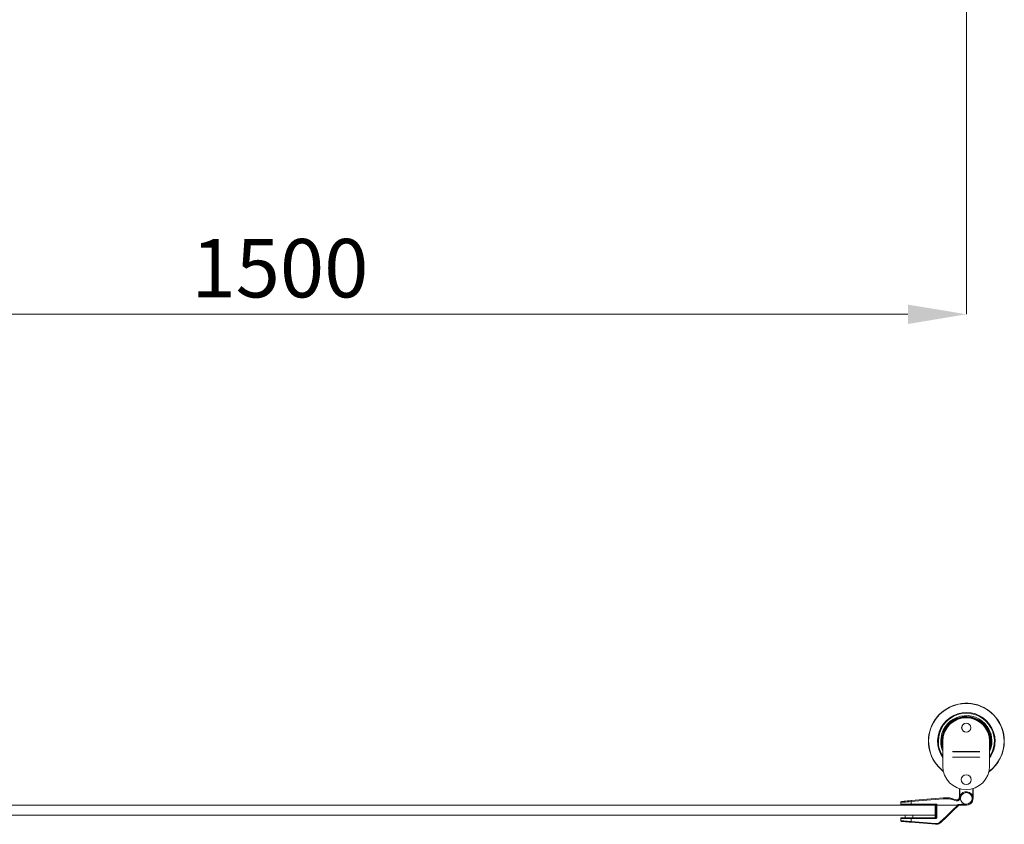
# Model space of a CAD drawing. Units: millimetres. Extents: x -45896 to -40646, y -1091 to 6334.
# Drawn here: x -43257 to -42162, y 2681 to 3575 of the extents above; entities that cross this region are included whole.
import ezdxf

# ---------------------------------------------------------------- set-up
doc = ezdxf.new("R2010")
doc.units = ezdxf.units.MM
doc.header["$LTSCALE"] = 3
doc.header["$PDSIZE"] = -1
doc.layers.get('0').update_dxf_attribs({"lineweight": 15})
doc.layers.add('COTAS', color=7, linetype='Continuous')
doc.dimstyles.new('SLDDIMSTYLE0', dxfattribs={"dimtxt": 65, "dimasz": 65, "dimexe": 0, "dimexo": 0.0625, "dimgap": 18.75, "dimtad": 1, "dimzin": 12, "dimdsep": 46, "dimtxsty": 'Standard', "dimcen": 0.09, "dimadec": 0, "dimazin": 0, "dimtfac": 1, "dimtofl": 0, "dimtmove": 0, "dimatfit": 3, "dimfxl": 0, "dimtolj": 1, "dimtzin": 12, "dimlwd": 15, "dimlwe": 0, "dimarcsym": 0})

# ---------------------------------------------------------------- blocks, each defined once
blk = doc.blocks.new('*D18')
at = {"layer": 'COTAS', "color": 0, "lineweight": 0}
for p, q in [((-43704.1, 3703.2), (-43704.1, 3247.8)), ((-42204.1, 3703.2), (-42204.1, 3247.8))]:
    blk.add_line(p, q, dxfattribs=at)
at = {"layer": 'COTAS', "color": 0, "lineweight": 15}
blk.add_line((-43639.1, 3247.8), (-42269.1, 3247.8), dxfattribs=at)
at = {"layer": 'COTAS', "color": 0}
for points in [[(-43639.1, 3258.6), (-43639.1, 3237), (-43704.1, 3247.8)], [(-42269.1, 3258.6), (-42269.1, 3237), (-42204.1, 3247.8)]]:
    blk.add_solid(points, dxfattribs=at)
at = {"layer": 'Defpoints', "color": 0}
for p in [(-43704.1, 3703.3), (-42204.1, 3703.3), (-42204.1, 3247.8)]:
    blk.add_point(p, dxfattribs=at)
at = {"layer": 'COTAS', "color": 0, "insert": (-42967.8, 3299.1), "char_height": 65, "attachment_point": 5}
blk.add_mtext('\\A1;1500', dxfattribs=at)

msp = doc.modelspace()

# ---------------------------------------------------------------- linework, layer by layer
at = {"linetype": 'Continuous', "lineweight": 15}
for p, q in [((-42230.38, 2773.04), (-42230.38, 2745.24)), ((-42178.18, 2745.24), (-42178.18, 2773.04)), ((-42189.08, 2761.54), (-42219.48, 2761.54)), ((-42219.08, 2761.34), (-42189.08, 2761.34)), ((-42219.48, 2755.34), (-42189.08, 2755.34)), ((-42189.08, 2755.34), (-42219.08, 2755.34)), ((-42211.621, 2710.789), (-42211.621, 2720.194)), ((-42211.621, 2710.79), (-42211.621, 2720.193)), ((-42211.421, 2720.136), (-42211.421, 2711.266)), ((-42196.821, 2711.285), (-42196.821, 2720.229)), ((-42196.621, 2720.289), (-42196.621, 2710.759)), ((-42196.621, 2720.289), (-42196.621, 2710.757)), ((-42211.075, 2712.204), (-42211.281, 2711.627))]:
    msp.add_line(p, q, dxfattribs=at)
at = {"color": 7, "linetype": 'Continuous', "lineweight": 15}
for p, q in [((-42265.6, 2705.891), (-42265.6, 2702.894)), ((-42238.621, 2701.894), (-43669.419, 2701.908)), ((-42272.121, 2701.894), (-42276.121, 2701.894)), ((-42238.621, 2690.894), (-42238.621, 2701.894)), ((-42238.621, 2694.894), (-42237.621, 2694.894)), ((-42237.621, 2694.894), (-42238.621, 2694.894)), ((-42237.621, 2701.894), (-42237.621, 2701.911)), ((-42236.802, 2701.894), (-42237.621, 2701.894)), ((-42237.621, 2688.894), (-42237.621, 2701.894)), ((-42237.621, 2701.894), (-42236.802, 2701.894)), ((-42236.871, 2694.894), (-42236.621, 2694.894)), ((-42236.621, 2694.894), (-42236.871, 2694.894)), ((-42236.802, 2701.894), (-42236.803, 2688.894)), ((-42236.802, 2702.894), (-42236.802, 2701.894)), ((-42213.78, 2701.894), (-42213.189, 2702.481)), ((-42204.121, 2701.894), (-42212.371, 2701.894)), ((-42204.121, 2701.894), (-42212.371, 2701.894)), ((-42204.12, 2701.894), (-42212.37, 2701.894)), ((-42204.121, 2701.894), (-42212.37, 2701.894)), ((-42209.121, 2702.894), (-42204.121, 2702.894)), ((-42204.121, 2702.894), (-42204.121, 2701.894)), ((-42238.621, 2690.894), (-43669.42, 2690.908)), ((-42276.121, 2687.894), (-42272.121, 2687.894)), ((-42272.121, 2690.894), (-42263.8, 2690.894)), ((-42265.6, 2683.703), (-42265.6, 2686.894)), ((-42263.801, 2690.894), (-42263.801, 2687.894)), ((-42263.8, 2690.894), (-42238.621, 2690.894)), ((-42238.621, 2690.894), (-42238.621, 2687.894)), ((-42236.803, 2688.894), (-42237.621, 2688.894)), ((-42265.389, 2682.907), (-42265.379, 2682.905))]:
    msp.add_line(p, q, dxfattribs=at)
at = {"linetype": 'Continuous', "lineweight": 15, "flags": 128}
for points in [[(-42178.18, 2769.962), (-42178.178, 2769.983), (-42178.001, 2773.013)], [(-42209.89, 2714.186), (-42210.225, 2713.752), (-42210.913, 2712.574)]]:
    msp.add_lwpolyline(points, dxfattribs=at)
at = {"color": 7, "linetype": 'Continuous', "lineweight": 15, "flags": 128}
for points in [[(-42265.6, 2705.891), (-42267.903, 2705.708), (-42270.031, 2705.539), (-42271.941, 2705.387), (-42273.595, 2705.255), (-42274.959, 2705.147), (-42276.007, 2705.064), (-42276.717, 2705.007), (-42277.076, 2704.979), (-42277.121, 2704.975)], [(-42276.205, 2705.971), (-42276.205, 2705.971), (-42276.013, 2705.988), (-42275.443, 2706.036), (-42274.506, 2706.115), (-42273.223, 2706.223), (-42271.625, 2706.357), (-42269.747, 2706.515), (-42267.63, 2706.693), (-42265.324, 2706.888)], [(-42276.205, 2705.971), (-42276.205, 2705.971), (-42276.013, 2705.987), (-42275.442, 2706.035), (-42274.505, 2706.114), (-42273.223, 2706.222), (-42271.624, 2706.356), (-42269.746, 2706.515), (-42267.63, 2706.693), (-42265.323, 2706.887)], [(-42265.6, 2705.891), (-42265.607, 2706.082), (-42265.601, 2706.266), (-42265.582, 2706.436), (-42265.549, 2706.585), (-42265.506, 2706.71), (-42265.452, 2706.803), (-42265.391, 2706.863), (-42265.324, 2706.888)], [(-42229.674, 2708.897), (-42238.842, 2708.13), (-42247.905, 2707.372), (-42256.835, 2706.625), (-42265.6, 2705.891)], [(-42265.324, 2706.888), (-42256.613, 2707.621), (-42247.739, 2708.368), (-42238.732, 2709.127), (-42229.621, 2709.894)], [(-42265.323, 2706.887), (-42256.612, 2707.621), (-42247.738, 2708.368), (-42238.731, 2709.126), (-42229.621, 2709.894)], [(-42277.121, 2702.894), (-42277.076, 2702.894), (-42276.717, 2702.894), (-42276.007, 2702.894), (-42274.959, 2702.894), (-42273.595, 2702.894), (-42271.941, 2702.894), (-42270.031, 2702.894), (-42267.904, 2702.894), (-42265.6, 2702.894)], [(-42265.24, 2701.894), (-42267.546, 2701.894), (-42269.663, 2701.894), (-42271.541, 2701.894), (-42273.14, 2701.894), (-42274.422, 2701.894), (-42275.359, 2701.894), (-42275.93, 2701.894), (-42276.121, 2701.894)], [(-42265.6, 2702.894), (-42262.09, 2702.894), (-42258.55, 2702.894), (-42254.983, 2702.894), (-42251.391, 2702.894), (-42247.774, 2702.894), (-42244.136, 2702.894), (-42240.478, 2702.894), (-42236.802, 2702.894)], [(-42265.6, 2702.894), (-42265.593, 2702.699), (-42265.573, 2702.512), (-42265.539, 2702.339), (-42265.495, 2702.187), (-42265.44, 2702.063), (-42265.378, 2701.97), (-42265.31, 2701.913), (-42265.249, 2701.894)], [(-42237.621, 2701.894), (-42241.145, 2701.894), (-42244.652, 2701.894), (-42248.14, 2701.894), (-42251.608, 2701.894), (-42255.054, 2701.894), (-42258.475, 2701.894), (-42261.872, 2701.894), (-42265.24, 2701.894)], [(-42213.78, 2701.894), (-42216.675, 2701.894), (-42219.566, 2701.894), (-42222.454, 2701.894), (-42225.337, 2701.894), (-42228.214, 2701.894), (-42231.085, 2701.894), (-42233.948, 2701.894), (-42236.802, 2701.894)], [(-42236.802, 2701.894), (-42233.921, 2701.894), (-42231.03, 2701.894), (-42228.132, 2701.894), (-42225.227, 2701.894), (-42222.317, 2701.894), (-42219.401, 2701.894), (-42216.482, 2701.894), (-42213.559, 2701.894)], [(-42233.262, 2683.191), (-42226.723, 2689.398), (-42220.151, 2695.636), (-42213.559, 2701.894)], [(-42212.371, 2701.894), (-42219.133, 2695.442), (-42225.874, 2689.011), (-42232.582, 2682.612)], [(-42212.37, 2701.894), (-42219.133, 2695.442), (-42225.874, 2689.011), (-42232.581, 2682.612)], [(-42265.6, 2686.894), (-42267.904, 2686.894), (-42270.031, 2686.895), (-42271.941, 2686.895), (-42273.595, 2686.895), (-42274.959, 2686.895), (-42276.007, 2686.895), (-42276.718, 2686.895), (-42277.076, 2686.895), (-42277.121, 2686.895)], [(-42277.121, 2684.63), (-42277.076, 2684.626), (-42276.718, 2684.598), (-42276.007, 2684.54), (-42274.959, 2684.456), (-42273.595, 2684.346), (-42271.941, 2684.213), (-42270.032, 2684.06), (-42267.904, 2683.888), (-42265.6, 2683.703)], [(-42276.121, 2687.895), (-42275.93, 2687.895), (-42275.359, 2687.895), (-42274.422, 2687.895), (-42273.14, 2687.895), (-42271.541, 2687.894), (-42269.663, 2687.894), (-42267.547, 2687.894), (-42265.24, 2687.894)], [(-42265.6, 2686.894), (-42265.593, 2687.09), (-42265.573, 2687.277), (-42265.54, 2687.45), (-42265.495, 2687.602), (-42265.44, 2687.726), (-42265.378, 2687.818), (-42265.311, 2687.875), (-42265.24, 2687.894)], [(-42238.815, 2686.894), (-42242.231, 2686.894), (-42245.631, 2686.894), (-42249.013, 2686.894), (-42252.376, 2686.894), (-42255.717, 2686.894), (-42259.036, 2686.894), (-42262.331, 2686.894), (-42265.6, 2686.894)], [(-42265.24, 2687.894), (-42261.991, 2687.894), (-42258.717, 2687.894), (-42255.419, 2687.894), (-42252.098, 2687.894), (-42248.756, 2687.894), (-42245.395, 2687.894), (-42242.016, 2687.894), (-42238.621, 2687.894)], [(-42265.379, 2682.906), (-42267.713, 2683.102), (-42269.854, 2683.283), (-42271.755, 2683.443), (-42273.372, 2683.579), (-42274.669, 2683.688), (-42275.617, 2683.768), (-42276.195, 2683.817), (-42276.389, 2683.833)], [(-42265.379, 2682.905), (-42267.712, 2683.102), (-42269.853, 2683.282), (-42271.754, 2683.442), (-42273.371, 2683.578), (-42274.668, 2683.687), (-42275.616, 2683.767), (-42276.194, 2683.816), (-42276.388, 2683.832)], [(-42265.6, 2683.703), (-42265.606, 2683.55), (-42265.601, 2683.403), (-42265.585, 2683.267), (-42265.56, 2683.148), (-42265.525, 2683.048), (-42265.482, 2682.973), (-42265.433, 2682.925), (-42265.379, 2682.906)], [(-42265.6, 2683.703), (-42256.666, 2682.954), (-42247.562, 2682.191), (-42238.319, 2681.417)], [(-42238.234, 2680.619), (-42247.43, 2681.394), (-42256.489, 2682.157), (-42265.379, 2682.906)], [(-42238.233, 2680.619), (-42247.43, 2681.394), (-42256.489, 2682.156), (-42265.379, 2682.905)]]:
    msp.add_lwpolyline(points, dxfattribs=at)
at = {"linetype": 'Continuous', "lineweight": 15}
for centre, radius in [((-42204.28, 2788.04), 5.05), ((-42204.28, 2788.04), 5), ((-42204.28, 2730.24), 5.5)]:
    msp.add_circle(centre, radius, dxfattribs=at)
at = {"color": 7, "linetype": 'Continuous', "lineweight": 15}
msp.add_circle((-42204.101, 2709.413), 6.5, dxfattribs=at)
for centre, radius, start, end in [((-42204.101, 2773.013), 42.225, 0, 232.627453), ((-42204.101, 2773.013), 42.185, 0, 232.56296), ((-42204.101, 2773.013), 41.966, 0, 232.208676), ((-42204.101, 2773.013), 31.949, 0, 214.661148), ((-42204.101, 2773.013), 31.168, 326.268496, 180), ((-42204.121, 2709.394), 7.5, 269.999463, 140.220167), ((-42276.121, 2704.975), 1, 94.813014, 178.060726), ((-42276.121, 2704.974), 1, 94.813551, 178.061263), ((-42227.792, 2709.297), 1.924, 161.930628, 191.988396), ((-42214.267, 2706.438), 4.23, 148.075586, 162.009655), ((-42204.121, 2709.394), 6.5, 269.999463, 140.284326), ((-42276.121, 2702.894), 1, 179.999463, 268.657946), ((-42276.121, 2686.895), 1, 89.999463, 179.999463), ((-42276.321, 2684.63), 0.8, 181.758217, 265.185912), ((-42276.321, 2684.629), 0.8, 181.758754, 219.272801), ((-42276.321, 2684.629), 0.8, 242.152386, 265.186449), ((-42237.377, 2687.135), 1.458, 148.595258, 189.492369), ((-42237.194, 2681.134), 1.16, 165.896087, 206.327054), ((-42231.615, 2684.435), 2.064, 217.083223, 242.059442)]:
    msp.add_arc(centre, radius, start, end, dxfattribs=at)
at = {"linetype": 'Continuous', "lineweight": 15}
for centre, radius, start, end in [((-42204.101, 2773.013), 28.481, 335.523576, 180), ((-42204.101, 2773.013), 27.481, 340.60285, 180), ((-42204.101, 2773.013), 27.191, 0, 194.885767), ((-42204.101, 2773.013), 27.1, 86.427908, 194.139854), ((-42204.101, 2773.013), 26.6, 86.427908, 188.911123), ((-42204.28, 2773.04), 26.1, 0, 180), ((-42204.101, 2773.013), 26.6, 347.027061, 86.427908), ((-42204.101, 2773.013), 27.1, 343.037702, 86.427908), ((-42204.101, 2773.013), 26.1, 0, 81.532148), ((-42204.101, 2773.013), 31.168, 180, 212.527799), ((-42204.101, 2773.013), 28.481, 180, 202.676379), ((-42204.101, 2773.013), 27.481, 180, 197.008467), ((-42204.101, 2773.013), 42.225, 306.634271, 0), ((-42204.101, 2773.013), 42.185, 306.698764, 0), ((-42204.101, 2773.013), 41.966, 307.053048, 0), ((-42204.101, 2773.013), 27.191, 342.416738, 0), ((-42204.101, 2773.013), 31.949, 324.225951, 0), ((-42204.28, 2745.24), 26.1, 180, 0), ((-42195.411, 2755.581), 46.52, 250.140399, 251.352855)]:
    msp.add_arc(centre, radius, start, end, dxfattribs=at)
at = {"color": 7, "linetype": 'Continuous', "lineweight": 15}
for points, knots in [([(-42218.29, 2707.744), (-42219.05, 2708.01), (-42220.584, 2708.546), (-42223.291, 2708.98), (-42226.339, 2709.123), (-42228.558, 2708.973), (-42229.674, 2708.897)], [0, 0, 0, 0, 0.208282254, 0.420388251, 0.708535101, 1, 1, 1, 1]), ([(-42229.621, 2709.894), (-42229.621, 2709.894), (-42228.479, 2709.894), (-42226.225, 2710.162), (-42223.093, 2709.97), (-42220.274, 2709.524), (-42218.667, 2708.959), (-42217.857, 2708.675)], [0, 0, 0, 0, 0.00001989, 0.28571062, 0.57389686, 0.78513121, 1, 1, 1, 1]), ([(-42210.286, 2711.503), (-42210.332, 2711.371), (-42210.67, 2710.395), (-42211.179, 2708.963), (-42212.198, 2707.55), (-42213.19, 2706.893), (-42214.281, 2706.665), (-42216.04, 2706.842), (-42217.353, 2707.369), (-42218.29, 2707.744)], [0, 0, 0, 0, 0.038796906, 0.286680484, 0.418353396, 0.514083449, 0.609610176, 0.721354676, 1, 1, 1, 1]), ([(-42217.857, 2708.675), (-42216.986, 2708.32), (-42215.821, 2707.844), (-42214.332, 2707.677), (-42213.552, 2707.831), (-42212.849, 2708.312), (-42212.019, 2709.506), (-42211.576, 2710.781), (-42211.26, 2711.697), (-42211.215, 2711.828)], [0, 0, 0, 0, 0.30624827, 0.4100557, 0.48619094, 0.56128299, 0.68292171, 0.95457224, 1, 1, 1, 1]), ([(-42236.802, 2702.894), (-42236.804, 2702.892), (-42236.957, 2702.74), (-42237.205, 2702.474), (-42237.463, 2702.172), (-42237.598, 2701.987), (-42237.614, 2701.934), (-42237.621, 2701.911)], [0, 0, 0, 0, 0.00366217, 0.38048457, 0.645009, 0.84085532, 1, 1, 1, 1]), ([(-42212.374, 2701.894), (-42212.391, 2701.894), (-42212.425, 2701.894), (-42212.581, 2701.894), (-42212.835, 2701.894), (-42213.204, 2701.894), (-42213.518, 2701.894), (-42213.667, 2701.894)], [0, 0, 0, 0, 0.154579886, 0.308325326, 0.449606603, 0.738827777, 1, 1, 1, 1]), ([(-42212.373, 2701.894), (-42212.39, 2701.894), (-42212.424, 2701.894), (-42212.58, 2701.894), (-42212.835, 2701.894), (-42213.203, 2701.894), (-42213.517, 2701.894), (-42213.666, 2701.894)], [0, 0, 0, 0, 0.15456283, 0.30826254, 0.44952823, 0.7387175, 1, 1, 1, 1]), ([(-42213.559, 2701.894), (-42213.372, 2701.894), (-42213.063, 2701.894), (-42212.706, 2701.894), (-42212.508, 2701.894), (-42212.453, 2701.894), (-42212.435, 2701.894)], [0, 0, 0, 0, 0.42086125, 0.69858556, 0.9030287, 1, 1, 1, 1]), ([(-42213.559, 2701.894), (-42213.374, 2701.894), (-42213.066, 2701.894), (-42212.703, 2701.894), (-42212.496, 2701.894), (-42212.388, 2701.894), (-42212.376, 2701.894), (-42212.371, 2701.894)], [0, 0, 0, 0, 0.35242306, 0.58500557, 0.75620574, 0.89079707, 1, 1, 1, 1]), ([(-42213.189, 2702.481), (-42212.917, 2702.502), (-42211.98, 2702.574), (-42210.902, 2702.662), (-42210.005, 2702.748), (-42209.709, 2702.779), (-42209.512, 2702.803), (-42209.38, 2702.821), (-42209.292, 2702.836), (-42209.233, 2702.847), (-42209.194, 2702.856), (-42209.168, 2702.864), (-42209.15, 2702.87), (-42209.137, 2702.876), (-42209.129, 2702.881), (-42209.124, 2702.887), (-42209.122, 2702.89), (-42209.121, 2702.893), (-42209.121, 2702.894)], [0, 0, 0, 0, 0.20026875, 0.6880685, 0.79095958, 0.85974325, 0.90573324, 0.93656481, 0.95720028, 0.97107386, 0.98041068, 0.98672134, 0.99099892, 0.99395164, 0.99701604, 0.9982523, 0.99929259, 1, 1, 1, 1]), ([(-42213.189, 2702.481), (-42213.125, 2702.483), (-42213.009, 2702.486), (-42212.851, 2702.429), (-42212.705, 2702.318), (-42212.577, 2702.162), (-42212.464, 2701.999), (-42212.398, 2701.906), (-42212.38, 2701.897), (-42212.374, 2701.894)], [0, 0, 0, 0, 0.12224556, 0.22121684, 0.31984733, 0.49103599, 0.67168536, 0.88369059, 1, 1, 1, 1]), ([(-42236.803, 2688.894), (-42236.811, 2688.758), (-42236.833, 2688.397), (-42237.063, 2687.836), (-42237.518, 2687.316), (-42238.128, 2686.962), (-42238.586, 2686.917), (-42238.815, 2686.894)], [0, 0, 0, 0, 0.12875423, 0.34206502, 0.55958529, 0.77969705, 1, 1, 1, 1]), ([(-42238.621, 2687.894), (-42238.508, 2687.905), (-42238.282, 2687.928), (-42237.979, 2688.104), (-42237.752, 2688.363), (-42237.637, 2688.645), (-42237.626, 2688.826), (-42237.621, 2688.894)], [0, 0, 0, 0, 0.225157429, 0.447733425, 0.664392207, 0.874149346, 1, 1, 1, 1]), ([(-42238.319, 2681.417), (-42237.952, 2681.405), (-42236.856, 2681.371), (-42235.02, 2681.829), (-42233.847, 2682.737), (-42233.262, 2683.191)], [0, 0, 0, 0, 0.201419302, 0.600873918, 1, 1, 1, 1]), ([(-42232.582, 2682.612), (-42233.236, 2682.103), (-42234.544, 2681.085), (-42236.598, 2680.568), (-42237.823, 2680.607), (-42238.234, 2680.619)], [0, 0, 0, 0, 0.39974349, 0.79890333, 1, 1, 1, 1]), ([(-42232.581, 2682.612), (-42233.235, 2682.102), (-42234.543, 2681.084), (-42236.597, 2680.568), (-42237.823, 2680.606), (-42238.233, 2680.619)], [0, 0, 0, 0, 0.39977042, 0.79890727, 1, 1, 1, 1])]:
    msp.add_open_spline(points, degree=3, knots=knots, dxfattribs=at)
at = {"linetype": 'Continuous', "lineweight": 15}
for points, knots in [([(-42211.215, 2711.828), (-42211.015, 2712.322), (-42210.673, 2713.169), (-42210.116, 2713.892), (-42209.885, 2714.192)], [0, 0, 0, 0, 0.58393795, 1, 1, 1, 1]), ([(-42209.124, 2713.555), (-42209.326, 2713.294), (-42209.812, 2712.667), (-42210.111, 2711.932), (-42210.286, 2711.503)], [0, 0, 0, 0, 0.41703136, 1, 1, 1, 1]), ([(-42209.885, 2714.192), (-42209.884, 2714.192), (-42209.883, 2714.191), (-42209.862, 2714.172), (-42209.785, 2714.107), (-42209.612, 2713.962), (-42209.383, 2713.771), (-42209.21, 2713.627), (-42209.124, 2713.555)], [0, 0, 0, 0, 0.05659279, 0.13748373, 0.35314322, 0.56869121, 0.78441042, 1, 1, 1, 1]), ([(-42209.121, 2713.547), (-42209.121, 2713.548), (-42209.121, 2713.55), (-42209.122, 2713.553), (-42209.123, 2713.554), (-42209.124, 2713.555)], [0, 0, 0, 0, 0.39312626, 0.79337484, 1, 1, 1, 1])]:
    msp.add_open_spline(points, degree=3, knots=knots, dxfattribs=at)
at = {"color": 7, "linetype": 'Continuous', "lineweight": 15}
for points in [[(-42277.121, 2704.975), (-42277.121, 2702.894)], [(-42277.121, 2686.895), (-42277.121, 2684.63)], [(-42272.121, 2690.894), (-42272.121, 2687.894)]]:
    msp.add_open_spline(points, degree=1, dxfattribs=at)

# ---------------------------------------------------------------- dimensions: what is measured, and where the dimension line sits
at = {"layer": 'COTAS'}
dim = msp.add_linear_dim(base=(-42204.121, 3247.809), p1=(-43704.121, 3703.268), p2=(-42204.121, 3703.268), dimstyle='SLDDIMSTYLE0', dxfattribs=at)
dim.commit()
dim.dimension.update_dxf_attribs({"geometry": '*D18', "text_midpoint": (-42967.779, 3247.809), "dimtype": 160})

doc.saveas('drawing.dxf')
